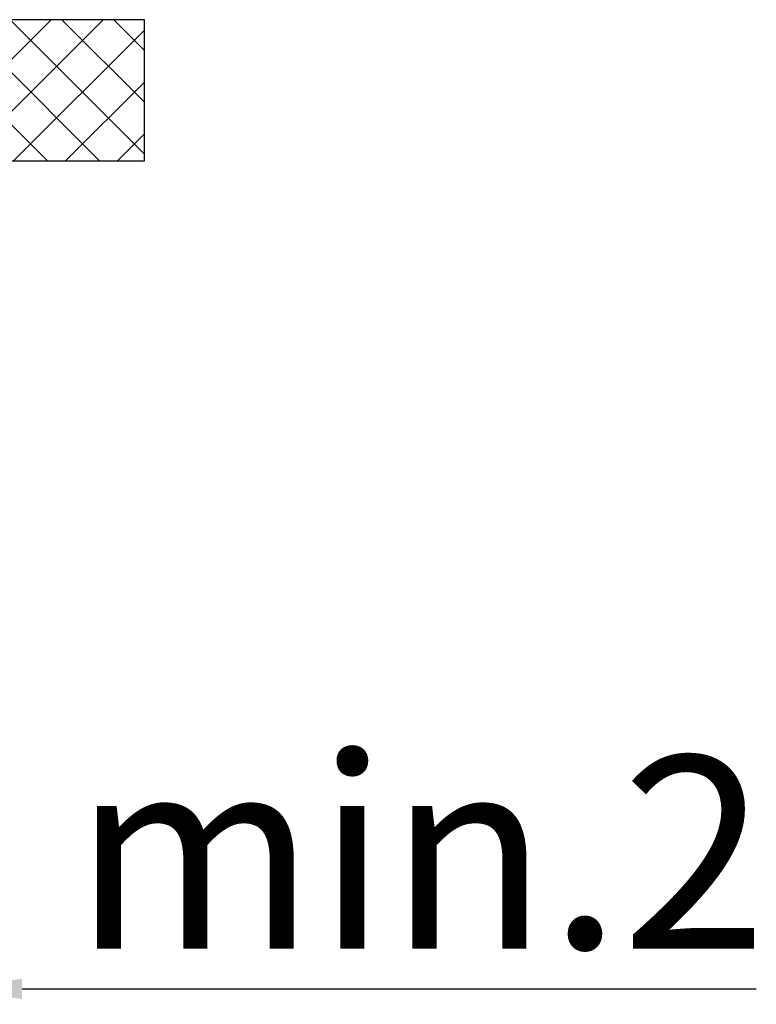
# Model space of a CAD drawing. Units: millimetres. Extents: x -5573 to 3186, y 687 to 8648.
# Drawn here: x -2347 to -2155, y 760 to 1016 of the extents above; entities that cross this region are included whole.
import ezdxf

# ---------------------------------------------------------------- set-up
doc = ezdxf.new("R2010")
doc.units = ezdxf.units.MM
for name, color, linetype in [('hatching-Schraffur', 5, 'Continuous'), ('outline-Körperkante', 7, 'Continuous'), ('TID', 5, 'Continuous')]:
    doc.layers.add(name, color=color, linetype=linetype)
doc.dimstyles.new('ISO-50', dxfattribs={"dimtxt": 50, "dimasz": 16, "dimexe": 4, "dimexo": 0.625, "dimgap": 4, "dimtad": 1, "dimdec": 3, "dimtxsty": 'Standard', "dimcen": 2.5, "dimclrd": 256, "dimclre": 256, "dimadec": 0, "dimazin": 0, "dimtfac": 1, "dimtdec": 3, "dimtmove": 0, "dimatfit": 3, "dimfxl": 1, "dimlwd": -1, "dimlwe": -1, "dimarcsym": 0})

# ---------------------------------------------------------------- blocks, each defined once
blk = doc.blocks.new('Grundriss_Eingang_EL+ER_OF')
at = {"layer": 'hatching-Schraffur'}
h = blk.add_hatch(dxfattribs=at)
h.set_pattern_fill('ANSI37', color=256, scale=3, style=0)
h.paths.add_polyline_path([(1794.64, 217.98), (1794.64, 254.68), (85.64, 254.68), (85.64, 79.06), (180.64, 79.06), (180.64, 217.98)])
h.paths.add_polyline_path([(3264.41, 217.98), (3264.41, 254.68), (3178.64, 254.68), (3178.64, 217.98)])
at = {"layer": 'outline-Körperkante'}
for p, q in [((3264.41, 254.68), (3178.64, 254.68)), ((3264.41, 217.98), (3264.41, 254.68)), ((3178.64, 217.98), (3264.41, 217.98))]:
    blk.add_line(p, q, dxfattribs=at)
blk = doc.blocks.new('*D100')
at = {"layer": 'Defpoints', "color": 0, "transparency": 16777216}
for p in [(3297.9, 184.68), (3299.9, 85.18), (3299.9, 25.07)]:
    blk.add_point(p, dxfattribs=at)
at = {"layer": 'TID', "transparency": 16777216}
for p, q in [((3297.9, 184.05), (3297.9, 21.07)), ((3299.9, 84.55), (3299.9, 21.07)), ((3281.9, 25.07), (3265.9, 25.07)), ((3297.9, 25.07), (3299.9, 25.07)), ((3315.9, 25.07), (3506.57, 25.07))]:
    blk.add_line(p, q, dxfattribs=at)
for points in [[(3281.9, 27.74), (3281.9, 22.41), (3297.9, 25.07)], [(3315.9, 27.74), (3315.9, 22.41), (3299.9, 25.07)]]:
    blk.add_solid(points, dxfattribs=at)
at = {"layer": 'TID', "color": 0, "transparency": 16777216, "insert": (3419.24, 54.07), "char_height": 50, "attachment_point": 5}
blk.add_mtext('min.2', dxfattribs=at)
blk = doc.blocks.new('Grundriss_EL_OF')
blk.add_blockref('Grundriss_Eingang_EL+ER_OF', (83.2667, 22.2005))
at = {"layer": 'TID'}
dim = blk.add_linear_dim(base=(3299.9043, 25.073), p1=(3297.9043, 184.6776), p2=(3299.9043, 85.1776), text='min.2', dimstyle='ISO-50', dxfattribs=at)
dim.commit()
dim.dimension.update_dxf_attribs({"geometry": '*D100', "text_midpoint": (3419.2376, 54.073)})

msp = doc.modelspace()

# ---------------------------------------------------------------- block references
at = {"layer": 'outline-Körperkante'}
msp.add_blockref('Grundriss_EL_OF', (-5661.9505, 738.7538), dxfattribs=at)

doc.saveas('drawing.dxf')
